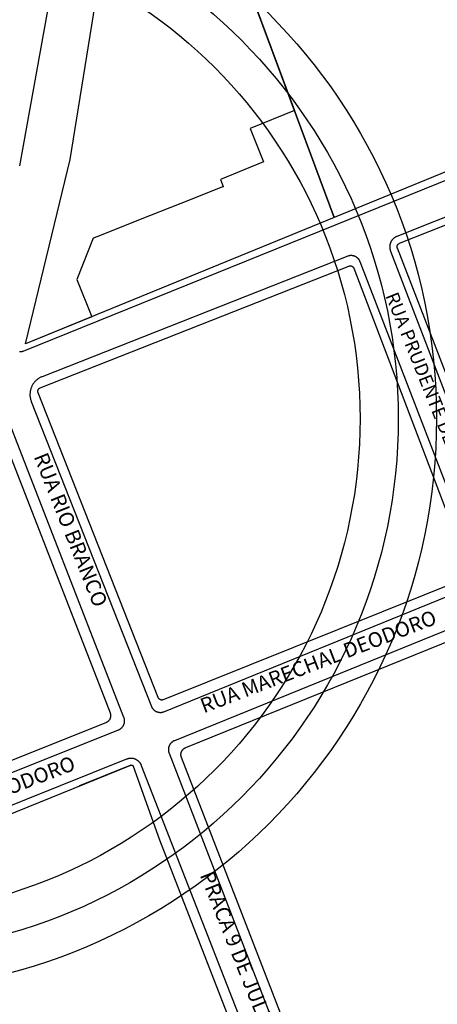
# Model space of a CAD drawing. Units: millimetres. Extents: x 689645 to 706753, y 7639402 to 7643507.
# Drawn here: x 701573 to 701682, y 7641447 to 7641704 of the extents above; entities that cross this region are included whole.
import ezdxf

# ---------------------------------------------------------------- set-up
doc = ezdxf.new("R2010")
doc.units = ezdxf.units.MM
doc.header["$LTSCALE"] = 4
doc.header["$MEASUREMENT"] = 0
for name, color, linetype in [('AUX_CTGEO', 4, 'Continuous'), ('LOTE_SEM_CADASTRO_CTGEO', 8, 'Continuous'), ('MEIO_FIO_CTGEO', 1, 'Continuous'), ('nome_trecho', 7, 'Continuous'), ('QUADRA_CTGEO', 7, 'Continuous')]:
    doc.layers.add(name, color=color, linetype=linetype)
doc.styles.get("Standard").update_dxf_attribs({"font": 'arial.ttf', "height": 3})

msp = doc.modelspace()

# ---------------------------------------------------------------- linework, layer by layer
at = {"layer": 'AUX_CTGEO', "color": 10}
for radius in [149.983, 139.983, 129.983]:
    msp.add_circle((701532.04, 7641600.026), radius, dxfattribs=at)
at = {"layer": 'LOTE_SEM_CADASTRO_CTGEO'}
msp.add_lwpolyline([(701633.225, 7641675.964), (701636.715, 7641667.255), (701625.47, 7641662.631), (701626.195, 7641660.826), (701626.221, 7641660.761), (701615.038, 7641656.334), (701603.988, 7641651.961), (701593.343, 7641647.748), (701592.117, 7641647.263), (701587.839, 7641636.425), (701591.743, 7641626.708), (701574.394, 7641619.606), (701586.06, 7641667.841), (701591.731, 7641702.996), (701594.717, 7641721.51), (701625.402, 7641733.025), (701644.83, 7641680.687), (701633.225, 7641675.964)], close=True, dxfattribs=at)
at = {"layer": 'MEIO_FIO_CTGEO'}
for points in [[(701572.81, 7641617.609), (701572.879, 7641617.604), (701572.948, 7641617.601), (701573.017, 7641617.6), (701573.085, 7641617.601), (701573.154, 7641617.605), (701573.223, 7641617.612), (701573.291, 7641617.62), (701573.359, 7641617.631), (701573.426, 7641617.645), (701573.493, 7641617.66), (701573.56, 7641617.678), (701573.626, 7641617.698), (701573.691, 7641617.721), (701573.755, 7641617.746), (701748.812, 7641688.479)], [(701749.731, 7641678.751), (701671.65, 7641647.74), (701671.555, 7641647.699), (701671.462, 7641647.655), (701671.37, 7641647.608), (701671.28, 7641647.557), (701671.192, 7641647.504), (701671.105, 7641647.447), (701671.021, 7641647.388), (701670.938, 7641647.326), (701670.858, 7641647.261), (701670.78, 7641647.193), (701670.705, 7641647.122), (701670.632, 7641647.049), (701670.562, 7641646.974), (701670.494, 7641646.896), (701670.429, 7641646.816), (701670.366, 7641646.734), (701670.307, 7641646.649), (701670.25, 7641646.563), (701670.197, 7641646.475), (701670.147, 7641646.384), (701670.099, 7641646.293), (701670.055, 7641646.199), (701670.014, 7641646.105), (701669.977, 7641646.008), (701669.942, 7641645.911), (701669.912, 7641645.812), (701669.884, 7641645.713), (701669.86, 7641645.613), (701669.84, 7641645.511), (701669.822, 7641645.41), (701669.809, 7641645.307), (701669.799, 7641645.204), (701669.792, 7641645.101), (701669.79, 7641644.998), (701669.79, 7641644.895), (701669.794, 7641644.792), (701669.802, 7641644.689), (701669.813, 7641644.586), (701669.828, 7641644.484), (701669.846, 7641644.383), (701669.868, 7641644.282), (701669.893, 7641644.182), (701669.922, 7641644.082), (701669.954, 7641643.984), (701669.989, 7641643.887), (701701.169, 7641562.866)], [(701658.779, 7641642.55), (701578.732, 7641611.015), (701578.571, 7641610.948), (701578.412, 7641610.876), (701578.256, 7641610.798), (701578.102, 7641610.715), (701577.952, 7641610.626), (701577.805, 7641610.532), (701577.661, 7641610.433), (701577.521, 7641610.329), (701577.384, 7641610.221), (701577.251, 7641610.107), (701577.123, 7641609.989), (701576.998, 7641609.867), (701576.878, 7641609.74), (701576.762, 7641609.61), (701576.651, 7641609.475), (701576.545, 7641609.336), (701576.444, 7641609.194), (701576.347, 7641609.049), (701576.256, 7641608.9), (701576.17, 7641608.748), (701576.09, 7641608.593), (701576.015, 7641608.436), (701575.945, 7641608.275), (701575.881, 7641608.113), (701575.823, 7641607.948), (701575.77, 7641607.782), (701575.724, 7641607.614), (701575.683, 7641607.444), (701575.648, 7641607.273), (701575.62, 7641607.101), (701575.597, 7641606.928), (701575.58, 7641606.754), (701575.57, 7641606.58), (701575.565, 7641606.405), (701575.567, 7641606.231), (701575.574, 7641606.056), (701575.588, 7641605.882), (701575.608, 7641605.709), (701575.634, 7641605.536), (701575.666, 7641605.365), (701575.703, 7641605.194), (701575.747, 7641605.025), (701575.797, 7641604.858), (701575.852, 7641604.692), (701575.913, 7641604.529), (701607.373, 7641524.748), (701607.406, 7641524.668), (701607.441, 7641524.59), (701607.479, 7641524.513), (701607.52, 7641524.438), (701607.564, 7641524.364), (701607.61, 7641524.291), (701607.658, 7641524.22), (701607.709, 7641524.151), (701607.762, 7641524.083), (701607.818, 7641524.018), (701607.876, 7641523.954), (701607.935, 7641523.892), (701607.997, 7641523.833), (701608.061, 7641523.775), (701608.127, 7641523.72), (701608.195, 7641523.667), (701608.265, 7641523.617), (701608.336, 7641523.569), (701608.409, 7641523.523), (701608.483, 7641523.48), (701608.559, 7641523.44), (701608.636, 7641523.402), (701608.715, 7641523.367), (701608.794, 7641523.334), (701608.875, 7641523.304), (701608.956, 7641523.278), (701609.039, 7641523.253), (701609.122, 7641523.232), (701609.206, 7641523.214), (701609.291, 7641523.198), (701609.376, 7641523.186), (701609.461, 7641523.176), (701609.547, 7641523.17), (701609.633, 7641523.166), (701609.719, 7641523.165), (701609.805, 7641523.167), (701609.89, 7641523.172), (701609.976, 7641523.18), (701610.061, 7641523.191), (701610.146, 7641523.205), (701610.23, 7641523.222), (701610.314, 7641523.242), (701610.397, 7641523.265), (701610.479, 7641523.29), (701610.56, 7641523.318), (701610.64, 7641523.349), (701692.083, 7641556.479)], [(701693.477, 7641559.686), (701662.027, 7641641.125), (701661.995, 7641641.205), (701661.96, 7641641.283), (701661.922, 7641641.36), (701661.882, 7641641.436), (701661.839, 7641641.51), (701661.794, 7641641.583), (701661.746, 7641641.654), (701661.696, 7641641.723), (701661.643, 7641641.791), (701661.588, 7641641.857), (701661.531, 7641641.921), (701661.472, 7641641.983), (701661.411, 7641642.043), (701661.347, 7641642.1), (701661.282, 7641642.156), (701661.215, 7641642.209), (701661.146, 7641642.26), (701661.075, 7641642.309), (701661.003, 7641642.355), (701660.929, 7641642.399), (701660.854, 7641642.44), (701660.777, 7641642.478), (701660.699, 7641642.514), (701660.62, 7641642.547), (701660.54, 7641642.577), (701660.459, 7641642.605), (701660.377, 7641642.63), (701660.294, 7641642.652), (701660.211, 7641642.671), (701660.126, 7641642.687), (701660.042, 7641642.7), (701659.957, 7641642.711), (701659.871, 7641642.718), (701659.786, 7641642.723), (701659.7, 7641642.724), (701659.614, 7641642.723), (701659.529, 7641642.719), (701659.443, 7641642.712), (701659.358, 7641642.702), (701659.273, 7641642.689), (701659.189, 7641642.673), (701659.105, 7641642.654), (701659.022, 7641642.632), (701658.94, 7641642.608), (701658.859, 7641642.581), (701658.779, 7641642.55)], [(701516.872, 7641485.906), (701598.778, 7641518.605), (701598.858, 7641518.639), (701598.937, 7641518.675), (701599.014, 7641518.714), (701599.091, 7641518.756), (701599.165, 7641518.8), (701599.238, 7641518.847), (701599.31, 7641518.896), (701599.379, 7641518.948), (701599.447, 7641519.002), (701599.513, 7641519.059), (701599.577, 7641519.118), (701599.638, 7641519.179), (701599.698, 7641519.242), (701599.755, 7641519.307), (701599.81, 7641519.374), (701599.863, 7641519.443), (701599.913, 7641519.513), (701599.961, 7641519.586), (701600.006, 7641519.66), (701600.049, 7641519.735), (701600.089, 7641519.812), (701600.126, 7641519.891), (701600.161, 7641519.97), (701600.193, 7641520.051), (701600.222, 7641520.133), (701600.248, 7641520.216), (701600.271, 7641520.299), (701600.291, 7641520.384), (701600.309, 7641520.469), (701600.323, 7641520.554), (701600.335, 7641520.64), (701600.343, 7641520.727), (701600.349, 7641520.813), (701600.351, 7641520.9), (701600.35, 7641520.987), (701600.347, 7641521.073), (701600.34, 7641521.16), (701600.331, 7641521.246), (701600.318, 7641521.332), (701600.303, 7641521.417), (701600.284, 7641521.502), (701600.263, 7641521.586), (701600.238, 7641521.67), (701600.211, 7641521.752), (701600.181, 7641521.833), (701568.269, 7641603.852)], [(701694.639, 7641548.678), (701613.388, 7641515.755), (701613.309, 7641515.721), (701613.231, 7641515.685), (701613.154, 7641515.646), (701613.078, 7641515.604), (701613.004, 7641515.559), (701612.932, 7641515.512), (701612.861, 7641515.463), (701612.792, 7641515.411), (701612.725, 7641515.357), (701612.659, 7641515.301), (701612.596, 7641515.242), (701612.535, 7641515.181), (701612.476, 7641515.118), (701612.419, 7641515.053), (701612.364, 7641514.986), (701612.312, 7641514.918), (701612.262, 7641514.847), (701612.215, 7641514.775), (701612.17, 7641514.701), (701612.127, 7641514.626), (701612.088, 7641514.549), (701612.051, 7641514.471), (701612.016, 7641514.392), (701611.985, 7641514.312), (701611.956, 7641514.23), (701611.93, 7641514.148), (701611.907, 7641514.065), (701611.887, 7641513.981), (701611.87, 7641513.896), (701611.855, 7641513.811), (701611.844, 7641513.725), (701611.835, 7641513.639), (701611.83, 7641513.553), (701611.827, 7641513.467), (701611.828, 7641513.381), (701611.831, 7641513.294), (701611.838, 7641513.208), (701611.847, 7641513.122), (701611.86, 7641513.037), (701611.875, 7641512.952), (701611.893, 7641512.868), (701611.914, 7641512.784), (701611.938, 7641512.701), (701611.965, 7641512.619), (701611.995, 7641512.538), (701650.159, 7641413.666)], [(701600.891, 7641510.929), (701522.364, 7641479.462)], [(701643.073, 7641411.151), (701604.806, 7641509.223), (701604.767, 7641509.319), (701604.725, 7641509.413), (701604.68, 7641509.506), (701604.632, 7641509.597), (701604.58, 7641509.687), (701604.525, 7641509.775), (701604.468, 7641509.86), (701604.407, 7641509.944), (701604.344, 7641510.026), (701604.278, 7641510.105), (701604.209, 7641510.182), (701604.137, 7641510.257), (701604.063, 7641510.329), (701603.987, 7641510.398), (701603.908, 7641510.465), (701603.827, 7641510.529), (701603.744, 7641510.591), (701603.659, 7641510.649), (701603.572, 7641510.704), (701603.482, 7641510.757), (701603.392, 7641510.806), (701603.299, 7641510.852), (701603.205, 7641510.895), (701603.11, 7641510.935), (701603.013, 7641510.971), (701602.915, 7641511.004), (701602.816, 7641511.033), (701602.716, 7641511.06), (701602.616, 7641511.082), (701602.514, 7641511.102), (701602.412, 7641511.117), (701602.309, 7641511.129), (701602.206, 7641511.138), (701602.103, 7641511.143), (701602, 7641511.145), (701601.897, 7641511.143), (701601.793, 7641511.137), (701601.691, 7641511.128), (701601.588, 7641511.115), (701601.486, 7641511.099), (701601.385, 7641511.08), (701601.284, 7641511.056), (701601.184, 7641511.03), (701601.085, 7641511), (701600.987, 7641510.966), (701600.891, 7641510.929)]]:
    msp.add_lwpolyline(points, dxfattribs=at)
at = {"layer": 'QUADRA_CTGEO'}
for points in [[(701682.495, 7641754.565), (701713.01, 7641676.35), (701655.221, 7641652.694), (701625.402, 7641733.025), (701682.495, 7641754.565)], [(701594.717, 7641721.51), (701625.402, 7641733.025), (701655.221, 7641652.694), (701574.394, 7641619.606), (701586.06, 7641667.841), (701591.731, 7641702.996), (701594.717, 7641721.51)]]:
    msp.add_lwpolyline(points, close=True, dxfattribs=at)
for points in [[(701581.884, 7641716.653), (701572.822, 7641666.176)], [(701702.82, 7641564.622), (701671.793, 7641644.655), (701671.781, 7641644.688), (701671.77, 7641644.721), (701671.761, 7641644.754), (701671.752, 7641644.788), (701671.745, 7641644.822), (701671.738, 7641644.856), (701671.733, 7641644.89), (701671.73, 7641644.925), (701671.727, 7641644.959), (701671.726, 7641644.994), (701671.726, 7641645.029), (701671.727, 7641645.064), (701671.729, 7641645.098), (701671.732, 7641645.133), (701671.737, 7641645.167), (701671.743, 7641645.202), (701671.75, 7641645.236), (701671.758, 7641645.269), (701671.767, 7641645.303), (701671.778, 7641645.336), (701671.79, 7641645.369), (701671.802, 7641645.401), (701671.816, 7641645.433), (701671.831, 7641645.464), (701671.847, 7641645.495), (701671.865, 7641645.525), (701671.883, 7641645.555), (701671.902, 7641645.584), (701671.922, 7641645.612), (701671.943, 7641645.64), (701671.966, 7641645.666), (701671.989, 7641645.692), (701672.013, 7641645.718), (701672.037, 7641645.742), (701672.063, 7641645.765), (701672.089, 7641645.788), (701672.117, 7641645.81), (701672.144, 7641645.83), (701672.173, 7641645.85), (701672.202, 7641645.869), (701672.232, 7641645.886), (701672.263, 7641645.903), (701672.294, 7641645.918), (701672.326, 7641645.933), (701672.358, 7641645.946), (701750.468, 7641676.846)], [(701690.211, 7641558.447), (701610.471, 7641526.477), (701610.439, 7641526.464), (701610.406, 7641526.453), (701610.373, 7641526.443), (701610.34, 7641526.435), (701610.307, 7641526.427), (701610.273, 7641526.42), (701610.239, 7641526.415), (701610.205, 7641526.411), (701610.171, 7641526.408), (701610.137, 7641526.406), (701610.103, 7641526.405), (701610.068, 7641526.405), (701610.034, 7641526.407), (701610, 7641526.41), (701609.966, 7641526.414), (701609.932, 7641526.419), (701609.898, 7641526.425), (701609.865, 7641526.432), (701609.832, 7641526.441), (701609.799, 7641526.451), (701609.766, 7641526.462), (701609.734, 7641526.474), (701609.703, 7641526.487), (701609.671, 7641526.501), (701609.641, 7641526.516), (701609.61, 7641526.532), (701609.581, 7641526.549), (701609.552, 7641526.567), (701609.523, 7641526.587), (701609.496, 7641526.607), (701609.469, 7641526.628), (701609.443, 7641526.65), (701609.417, 7641526.673), (701609.392, 7641526.697), (701609.369, 7641526.721), (701609.346, 7641526.747), (701609.323, 7641526.773), (701609.302, 7641526.8), (701609.282, 7641526.827), (701609.263, 7641526.856), (701609.244, 7641526.885), (701609.227, 7641526.914), (701609.211, 7641526.944), (701609.195, 7641526.975), (701609.181, 7641527.006), (701609.168, 7641527.038), (701577.702, 7641606.836), (701577.69, 7641606.869), (701577.679, 7641606.902), (701577.669, 7641606.935), (701577.66, 7641606.969), (701577.653, 7641607.003), (701577.646, 7641607.037), (701577.641, 7641607.072), (701577.637, 7641607.107), (701577.634, 7641607.141), (701577.633, 7641607.176), (701577.633, 7641607.211), (701577.633, 7641607.246), (701577.636, 7641607.281), (701577.639, 7641607.316), (701577.643, 7641607.35), (701577.649, 7641607.385), (701577.656, 7641607.419), (701577.664, 7641607.453), (701577.674, 7641607.486), (701577.684, 7641607.52), (701577.696, 7641607.553), (701577.709, 7641607.585), (701577.723, 7641607.617), (701577.738, 7641607.649), (701577.754, 7641607.68), (701577.771, 7641607.71), (701577.789, 7641607.74), (701577.808, 7641607.769), (701577.829, 7641607.797), (701577.85, 7641607.825), (701577.872, 7641607.852), (701577.895, 7641607.878), (701577.919, 7641607.903), (701577.944, 7641607.928), (701577.97, 7641607.952), (701577.996, 7641607.974), (701578.024, 7641607.996), (701578.052, 7641608.017), (701578.081, 7641608.037), (701578.11, 7641608.055), (701578.14, 7641608.073), (701578.171, 7641608.09), (701578.202, 7641608.105), (701578.234, 7641608.12), (701578.266, 7641608.133), (701659.104, 7641639.98), (701659.104, 7641639.98), (701659.137, 7641639.993), (701659.169, 7641640.003), (701659.202, 7641640.013), (701659.235, 7641640.022), (701659.269, 7641640.029), (701659.303, 7641640.036), (701659.337, 7641640.041), (701659.371, 7641640.045), (701659.405, 7641640.048), (701659.439, 7641640.05), (701659.474, 7641640.05), (701659.508, 7641640.049), (701659.543, 7641640.048), (701659.577, 7641640.044), (701659.611, 7641640.04), (701659.645, 7641640.035), (701659.679, 7641640.028), (701659.712, 7641640.021), (701659.745, 7641640.012), (701659.778, 7641640.002), (701659.811, 7641639.991), (701659.843, 7641639.978), (701659.875, 7641639.965), (701659.906, 7641639.951), (701659.937, 7641639.935), (701659.967, 7641639.918), (701659.996, 7641639.901), (701660.025, 7641639.882), (701660.054, 7641639.863), (701660.081, 7641639.842), (701660.108, 7641639.821), (701660.134, 7641639.798), (701660.159, 7641639.775), (701660.184, 7641639.751), (701660.208, 7641639.726), (701660.23, 7641639.7), (701660.252, 7641639.674), (701660.273, 7641639.647), (701660.293, 7641639.619), (701660.312, 7641639.59), (701660.331, 7641639.561), (701660.348, 7641639.531), (701660.364, 7641639.501), (701660.379, 7641639.47), (701660.392, 7641639.438), (701660.405, 7641639.406), (701690.773, 7641559.731)], [(701566.32, 7641600.72), (701596.549, 7641523.028), (701596.573, 7641522.963), (701596.595, 7641522.897), (701596.614, 7641522.83), (701596.631, 7641522.763), (701596.646, 7641522.695), (701596.659, 7641522.627), (701596.669, 7641522.558), (701596.676, 7641522.489), (701596.682, 7641522.42), (701596.685, 7641522.351), (701596.685, 7641522.281), (701596.683, 7641522.212), (701596.679, 7641522.142), (701596.672, 7641522.073), (701596.663, 7641522.005), (701596.651, 7641521.936), (701596.637, 7641521.868), (701596.621, 7641521.801), (701596.603, 7641521.734), (701596.582, 7641521.667), (701596.558, 7641521.602), (701596.533, 7641521.537), (701596.505, 7641521.474), (701596.475, 7641521.411), (701596.443, 7641521.35), (701596.409, 7641521.289), (701596.373, 7641521.23), (701596.335, 7641521.172), (701596.295, 7641521.115), (701596.252, 7641521.06), (701596.208, 7641521.007), (701596.163, 7641520.954), (701596.115, 7641520.904), (701596.065, 7641520.855), (701596.014, 7641520.808), (701595.962, 7641520.763), (701595.908, 7641520.72), (701595.852, 7641520.678), (701595.795, 7641520.639), (701595.736, 7641520.601), (701595.677, 7641520.566), (701595.616, 7641520.532), (701595.554, 7641520.501), (701595.491, 7641520.472), (701595.427, 7641520.445), (701517.763, 7641489.439)], [(701652.295, 7641415.848), (701615.241, 7641511.382), (701615.217, 7641511.447), (701615.195, 7641511.512), (701615.176, 7641511.579), (701615.159, 7641511.646), (701615.144, 7641511.713), (701615.132, 7641511.781), (701615.122, 7641511.85), (701615.114, 7641511.919), (701615.109, 7641511.988), (701615.106, 7641512.057), (701615.105, 7641512.126), (701615.107, 7641512.195), (701615.112, 7641512.264), (701615.118, 7641512.333), (701615.127, 7641512.401), (701615.139, 7641512.469), (701615.153, 7641512.537), (701615.169, 7641512.604), (701615.187, 7641512.671), (701615.208, 7641512.737), (701615.231, 7641512.802), (701615.256, 7641512.867), (701615.283, 7641512.93), (701615.313, 7641512.993), (701615.345, 7641513.054), (701615.379, 7641513.114), (701615.415, 7641513.173), (701615.452, 7641513.231), (701615.492, 7641513.288), (701615.534, 7641513.343), (701615.578, 7641513.396), (701615.623, 7641513.448), (701615.671, 7641513.499), (701615.72, 7641513.548), (701615.771, 7641513.595), (701615.823, 7641513.64), (701615.877, 7641513.683), (701615.932, 7641513.725), (701615.989, 7641513.764), (701616.047, 7641513.802), (701616.106, 7641513.838), (701616.166, 7641513.871), (701616.228, 7641513.902), (701616.291, 7641513.932), (701616.354, 7641513.959), (701694.009, 7641545.424)], [(701524.064, 7641477.774), (701601.954, 7641509.367), (701601.954, 7641509.367), (701588.541, 7641503.951), (701601.954, 7641509.367), (701601.971, 7641509.373), (701601.988, 7641509.378), (701602.005, 7641509.383), (701602.022, 7641509.387), (701602.04, 7641509.39), (701602.057, 7641509.393), (701602.075, 7641509.396), (701602.093, 7641509.397), (701602.11, 7641509.398), (701602.128, 7641509.399), (701602.146, 7641509.399), (701602.164, 7641509.398), (701602.181, 7641509.397), (701602.199, 7641509.395), (701602.217, 7641509.392), (701602.234, 7641509.389), (701602.251, 7641509.385), (701602.269, 7641509.381), (701602.286, 7641509.376), (701602.303, 7641509.37), (701602.319, 7641509.364), (701602.336, 7641509.358), (701602.352, 7641509.35), (701602.368, 7641509.342), (701602.384, 7641509.334), (701602.399, 7641509.325), (701602.414, 7641509.316), (701602.429, 7641509.306), (701602.443, 7641509.295), (701602.457, 7641509.284), (701602.471, 7641509.273), (701602.484, 7641509.261), (701602.497, 7641509.248), (701602.509, 7641509.236), (701602.521, 7641509.222), (701602.532, 7641509.209), (701602.543, 7641509.195), (701602.554, 7641509.18), (701602.564, 7641509.166), (701602.573, 7641509.151), (701602.582, 7641509.135), (701602.591, 7641509.12), (701602.598, 7641509.104), (701602.606, 7641509.087), (701602.612, 7641509.071), (701609.488, 7641489.784), (701640.863, 7641409.175)]]:
    msp.add_lwpolyline(points, dxfattribs=at)

# ---------------------------------------------------------------- texts
at = {"layer": 'nome_trecho', "attachment_point": 7}
for s, insert, char_height, rotation in [('RUA PRUDENTE DE MORAES', (701667.588, 7641631.835), 3.49586, 291.81532), ('RUA RIO BRANCO', (701575.355, 7641589.678), 3.88429, 291.81532), ('RUA MARECHAL DEODORO', (701621.543, 7641521.761), 3.88429, 21.01879), ('RUA MARECHAL DEODORO', (701526.915, 7641483.592), 3.88429, 21.01879), ('PRACA 9 DE JULHO', (701618.859, 7641480.158), 3.88429, 291.81532)]:
    msp.add_mtext(s, dxfattribs=dict(at, insert=insert, char_height=char_height, rotation=rotation))

doc.saveas('drawing.dxf')
